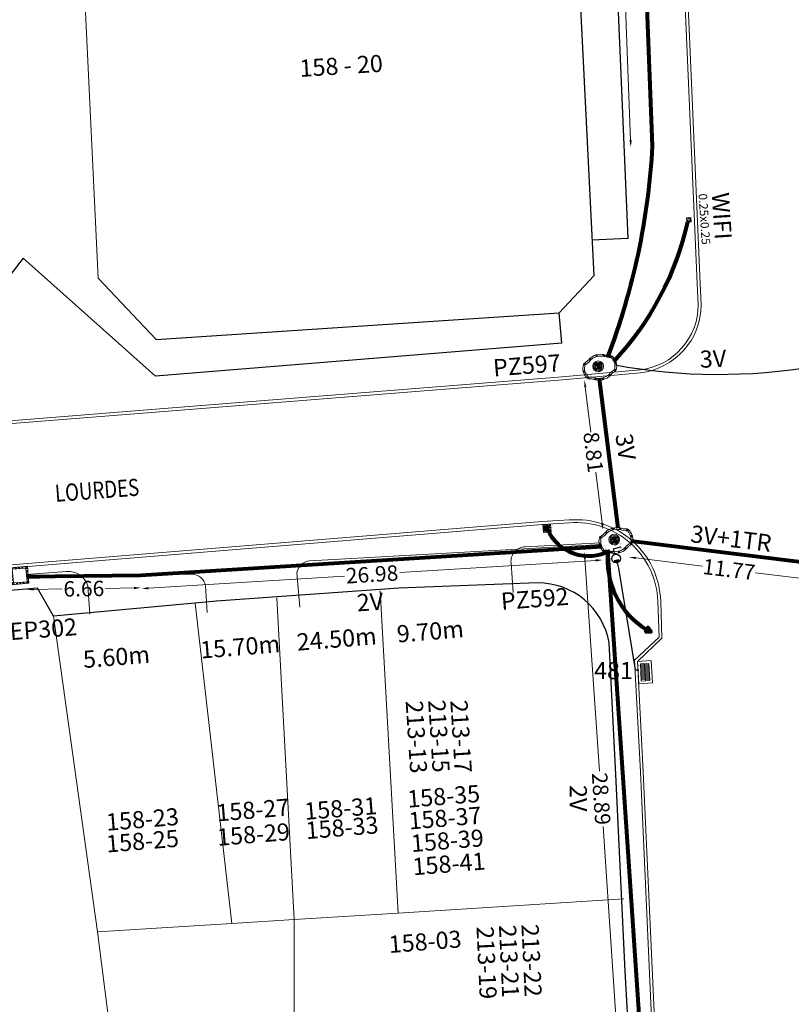
# Model space of a CAD drawing. Units: millimetres. Extents: x 699174 to 708273, y 9556060 to 9558985.
# Drawn here: x 699708 to 699753, y 9557357 to 9557415 of the extents above; entities that cross this region are included whole.
import ezdxf
from ezdxf.enums import TextEntityAlignment as Align

# ---------------------------------------------------------------- set-up
doc = ezdxf.new("R2010")
doc.units = ezdxf.units.MM
doc.linetypes.add('DASHED', pattern=[0.75, 0.5, -0.25])
for name, color, linetype, lineweight in [('ACOMETIDA FOM', 6, 'Continuous', 15), ('BORDILLOS', 8, 'Continuous', 0), ('COTAS FOM', 6, 'Continuous', 5), ('POZO 100X100 FOM', 6, 'Continuous', 5), ('POZO 48 BLOQUES FOM', 6, 'Continuous', 5), ('POZO EN SITIO FOM', 6, 'Continuous', 5), ('PREDIAL', 253, 'Continuous', 0), ('SEMAFORIZACION', 6, 'Continuous', 80), ('SUMIDEROS', 102, 'Continuous', 0), ('TAPA FOM CIRCULAR', 6, 'Continuous', 0), ('ZANJA FOM', 6, 'Continuous', 80), ('ZANJA FOM DESCRIPCION', 6, 'Continuous', 80)]:
    doc.layers.add(name, color=color, linetype=linetype, lineweight=lineweight)
for name, color, linetype in [('BOMBA', 7, 'Continuous'), ('DISTANCIA ACOMETIDA FOM', 6, 'Continuous'), ('LINEA FABRICA', 253, 'Continuous'), ('NOMRE DE CALLE', 7, 'Continuous'), ('NUMERO DE PREDIO', 251, 'Continuous')]:
    doc.layers.add(name, color=color, linetype=linetype)
doc.styles.add('ARIAL', font='arial.ttf')
doc.styles.add('ATRIBUTOS', font='tahoma.ttf', dxfattribs={"height": 1})
doc.styles.add('Coordenadas', font='romans', dxfattribs={"width": 0.75, "height": 1})
doc.styles.add('COTAEERSSA', font='arial.ttf')
doc.styles.get("Standard").update_dxf_attribs({"font": 'arial.ttf'})
doc.styles.add('STRNAME', font='arial.ttf', dxfattribs={"width": 0.8, "height": 3})
doc.dimstyles.new('COTA FOM', dxfattribs={"dimtxt": 0.9, "dimasz": 0.4, "dimexe": 0.18, "dimexo": 0.0625, "dimgap": 0.09, "dimtad": 0, "dimzin": 0, "dimdsep": 46, "dimtxsty": 'COTAEERSSA', "dimcen": 0, "dimse1": 1, "dimse2": 1, "dimclrd": 6, "dimclrt": 6, "dimadec": 0, "dimazin": 0, "dimtfac": 1, "dimtofl": 0, "dimtmove": 0, "dimatfit": 3, "dimfxl": 1, "dimtolj": 1, "dimtzin": 0, "dimlwd": 0, "dimlwe": 0, "dimarcsym": 2})
pattern_1 = [(50, (-33.302074, -9.602966), (0.07172602, -0.00627521), [0.0075, -0.0825]), (355, (-33.302074, -9.602966), (-0.01387513, 0.07521921), [0.006, -0.066]), (100.45144, (-33.2961, -9.60349), (0.05785088, 0.068944), [0.00637402, -0.07011421]), (46.1842, (-33.30207, -9.582966), (0.10672413, -0.01655193), [0.01125, -0.12375]), (96.63564, (-33.29318, -9.58434), (0.0934662, 0.09741186), [0.00956103, -0.10517138]), (351.18416, (-33.30207, -9.58297), (0.0934662, 0.09741186), [0.009, -0.099]), (21, (-33.292074, -9.587966), (0.05969071, -0.04026189), [0.0075, -0.0825]), (326, (-33.292074, -9.587966), (0.02433153, 0.072515), [0.006, -0.066]), (71.45144, (-33.2871, -9.59132), (0.08402224, 0.03225312), [0.00637402, -0.07011421]), (37.5, (-33.302074, -9.602966), (0.001215986, 0.033289385), [0, -0.0652, 0, -0.067, 0, -0.06625]), (7.5, (-33.302074, -9.602966), (0.026306954, 0.03944117), [0, -0.0382, 0, -0.0637, 0, -0.02525]), (327.5, (-33.324374, -9.602966), (0.053382244, -0.002255487), [0, -0.025, 0, -0.078, 0, -0.1035]), (317.5, (-33.334374, -9.602966), (0.058318617, 0.0100105), [0, -0.0325, 0, -0.0518, 0, -0.0735])]

# ---------------------------------------------------------------- blocks, each defined once
blk = doc.blocks.new('*U789')
at = {"layer": 'POZO 48 BLOQUES FOM'}
h = blk.add_hatch(dxfattribs=at)
h.set_pattern_fill('AR-CONC', color=256, scale=0.01)
h.set_pattern_definition(pattern_1)
h.paths.add_polyline_path([(-0.605, 0.451), (-0.626, 0.466), (-0.648, 0.424), (-0.625, 0.413, 1), (-0.58, 0.391), (-0.557, 0.381), (-0.544, 0.408), (-0.565, 0.422, 1)])
h.paths.add_polyline_path([(-0.588, 0.419, -1), (-0.6, 0.419, -1)], flags=16)
h.paths.add_polyline_path([(-0.41, 0.857), (-0.422, 0.879, 0.068551), (-0.473, 0.81), (-0.448, 0.805, 1), (-0.399, 0.794), (-0.375, 0.789), (-0.375, 0.791), (-0.387, 0.813, 1)])
h.paths.add_polyline_path([(-0.406, 0.817, -1), (-0.418, 0.817, -1)], flags=16)
h.paths.add_polyline_path([(0.021, 0.975), (0.023, 1, 0.041591), (-0.023, 1), (-0.021, 0.975, 1), (-0.016, 0.925), (-0.014, 0.9), (0.014, 0.9), (0.016, 0.925, 1)])
h.paths.add_polyline_path([(0.006, 0.95, -1), (-0.006, 0.95, -1)], flags=16)
h.paths.add_polyline_path([(0.422, 0.879), (0.41, 0.857, 1), (0.387, 0.813), (0.375, 0.791), (0.375, 0.789), (0.399, 0.794, 1), (0.448, 0.805), (0.473, 0.81, 0.068551)])
h.paths.add_polyline_path([(0.418, 0.817, -1), (0.406, 0.817, -1)], flags=16)
h.paths.add_polyline_path([(0.626, 0.466), (0.605, 0.451, 1), (0.565, 0.422), (0.544, 0.408), (0.557, 0.381), (0.58, 0.391, 1), (0.625, 0.413), (0.648, 0.424)])
h.paths.add_polyline_path([(0.6, 0.419, -1), (0.588, 0.419, -1)], flags=16)
h = blk.add_hatch(dxfattribs=at)
h.set_pattern_fill('AR-CONC', color=256, scale=0.01)
h.set_pattern_definition(pattern_1)
h.paths.add_polyline_path([(-0.75, 0.02), (-0.725, 0.019, -1), (-0.675, 0.016), (-0.65, 0.015), (-0.65, -0.015), (-0.675, -0.016, -1), (-0.725, -0.019), (-0.75, -0.02)])
h.paths.add_polyline_path([(-0.706, 0, 1), (-0.694, 0, 1)], flags=16)
h = blk.add_hatch(dxfattribs=at)
h.set_pattern_fill('AR-CONC', color=256, scale=0.01)
h.set_pattern_definition(pattern_1)
h.paths.add_polyline_path([(0.725, 0.019, 1), (0.675, 0.016), (0.65, 0.015), (0.65, -0.015), (0.675, -0.016, 1), (0.725, -0.019), (0.75, -0.02), (0.75, 0.02)])
h.paths.add_polyline_path([(0.706, 0, -1), (0.694, 0, -1)], flags=16)
h = blk.add_hatch(dxfattribs=at)
h.set_pattern_fill('AR-CONC', color=256, scale=0.01)
h.set_pattern_definition(pattern_1)
h.paths.add_polyline_path([(-0.565, -0.422), (-0.544, -0.408), (-0.557, -0.381), (-0.58, -0.391, 1), (-0.625, -0.413), (-0.648, -0.424), (-0.626, -0.466), (-0.605, -0.451, 1)])
h.paths.add_polyline_path([(-0.6, -0.419, -1), (-0.588, -0.419, -1)], flags=16)
h.paths.add_polyline_path([(-0.41, -0.857, 1), (-0.387, -0.813), (-0.375, -0.791), (-0.375, -0.789), (-0.399, -0.794, 1), (-0.448, -0.805), (-0.473, -0.81, 0.068551), (-0.422, -0.879)])
h.paths.add_polyline_path([(-0.418, -0.817, -1), (-0.406, -0.817, -1)], flags=16)
h.paths.add_polyline_path([(0.021, -0.975, 1), (0.016, -0.925), (0.014, -0.9), (-0.014, -0.9), (-0.016, -0.925, 1), (-0.021, -0.975), (-0.023, -1, 0.041591), (0.023, -1)])
h.paths.add_polyline_path([(-0.006, -0.95, -1), (0.006, -0.95, -1)], flags=16)
h.paths.add_polyline_path([(0.473, -0.81), (0.448, -0.805, 1), (0.399, -0.794), (0.375, -0.789), (0.375, -0.791), (0.387, -0.813, 1), (0.41, -0.857), (0.422, -0.879, 0.068551)])
h.paths.add_polyline_path([(0.406, -0.817, -1), (0.418, -0.817, -1)], flags=16)
h.paths.add_polyline_path([(0.648, -0.424), (0.625, -0.413, 1), (0.58, -0.391), (0.557, -0.381), (0.544, -0.408), (0.565, -0.422, 1), (0.605, -0.451), (0.626, -0.466)])
h.paths.add_polyline_path([(0.588, -0.419, -1), (0.6, -0.419, -1)], flags=16)
for p, q in [((-0.375, 0.789), (-0.375, 0.791)), ((-0.014, 0.9), (0.014, 0.9)), ((0.375, 0.789), (0.375, 0.791)), ((-0.75, 0.02), (-0.75, -0.02)), ((-0.65, 0.015), (-0.65, -0.015)), ((-0.648, 0.424), (-0.626, 0.466)), ((-0.557, 0.381), (-0.544, 0.408)), ((0.557, 0.381), (0.544, 0.408)), ((0.648, 0.424), (0.626, 0.466)), ((0.65, 0.015), (0.65, -0.015)), ((0.75, 0.02), (0.75, -0.02)), ((-0.648, -0.424), (-0.626, -0.466)), ((-0.557, -0.381), (-0.544, -0.408)), ((0.557, -0.381), (0.544, -0.408)), ((0.648, -0.424), (0.626, -0.466)), ((-0.375, -0.789), (-0.375, -0.791)), ((-0.014, -0.9), (0.014, -0.9)), ((0.375, -0.789), (0.375, -0.791))]:
    blk.add_line(p, q, dxfattribs=at)
for points in [[(-0.626, 0.466, 0.052827), (-0.531, 0.63, 0.052827), (-0.473, 0.81), (-0.448, 0.805, 1), (-0.399, 0.794), (-0.375, 0.789, -0.105388), (-0.544, 0.408), (-0.565, 0.422, 1), (-0.605, 0.451)], [(-0.014, 0.9, 0.052827), (-0.2, 0.865, 0.052827), (-0.375, 0.791), (-0.387, 0.813, 1), (-0.41, 0.857), (-0.422, 0.879, -0.105388), (-0.023, 1), (-0.021, 0.975, 1), (-0.016, 0.925)], [(0.014, 0.9, -0.052827), (0.2, 0.865, -0.052827), (0.375, 0.791), (0.387, 0.813, -1), (0.41, 0.857), (0.422, 0.879, 0.105388), (0.023, 1), (0.021, 0.975, -1), (0.016, 0.925)], [(0.626, 0.466, -0.052827), (0.531, 0.63, -0.052827), (0.473, 0.81), (0.448, 0.805, -1), (0.399, 0.794), (0.375, 0.789, 0.105388), (0.544, 0.408), (0.565, 0.422, -1), (0.605, 0.451)], [(-0.557, 0.381, 0.052827), (-0.623, 0.203, 0.052827), (-0.65, 0.015), (-0.675, 0.016, 1), (-0.725, 0.019), (-0.75, 0.02, -0.105388), (-0.648, 0.424), (-0.625, 0.413, 1), (-0.58, 0.391)], [(0.557, 0.381, -0.052827), (0.623, 0.203, -0.052827), (0.65, 0.015), (0.675, 0.016, -1), (0.725, 0.019), (0.75, 0.02, 0.105388), (0.648, 0.424), (0.625, 0.413, -1), (0.58, 0.391)], [(-0.557, -0.381, -0.052827), (-0.623, -0.203, -0.052827), (-0.65, -0.015), (-0.675, -0.016, -1), (-0.725, -0.019), (-0.75, -0.02, 0.105388), (-0.648, -0.424), (-0.625, -0.413, -1), (-0.58, -0.391)], [(-0.626, -0.466, -0.052827), (-0.531, -0.63, -0.052827), (-0.473, -0.81), (-0.448, -0.805, -1), (-0.399, -0.794), (-0.375, -0.789, 0.105388), (-0.544, -0.408), (-0.565, -0.422, -1), (-0.605, -0.451)], [(0.626, -0.466, 0.052827), (0.531, -0.63, 0.052827), (0.473, -0.81), (0.448, -0.805, 1), (0.399, -0.794), (0.375, -0.789, -0.105388), (0.544, -0.408), (0.565, -0.422, 1), (0.605, -0.451)], [(0.557, -0.381, 0.052827), (0.623, -0.203, 0.052827), (0.65, -0.015), (0.675, -0.016, 1), (0.725, -0.019), (0.75, -0.02, -0.105388), (0.648, -0.424), (0.625, -0.413, 1), (0.58, -0.391)], [(-0.014, -0.9, -0.052827), (-0.2, -0.865, -0.052827), (-0.375, -0.791), (-0.387, -0.813, -1), (-0.41, -0.857), (-0.422, -0.879, 0.105388), (-0.023, -1), (-0.021, -0.975, -1), (-0.016, -0.925)], [(0.014, -0.9, 0.052827), (0.2, -0.865, 0.052827), (0.375, -0.791), (0.387, -0.813, 1), (0.41, -0.857), (0.422, -0.879, -0.105388), (0.023, -1), (0.021, -0.975, 1), (0.016, -0.925)]]:
    blk.add_lwpolyline(points, format="xyb", close=True, dxfattribs=at)
for centre in [(-0.412, 0.817), (0, 0.95), (0.412, 0.817), (-0.7, 0), (-0.594, 0.419), (0.594, 0.419), (0.7, 0), (-0.594, -0.419), (0.594, -0.419), (-0.412, -0.817), (0, -0.95), (0.412, -0.817)]:
    blk.add_circle(centre, 0.006, dxfattribs=at)
for centre, radius, start, end in [((-0.197, 0.661), 0.313, 135.88826, 151.57442), ((0, 0.724), 0.276, 85.23672, 94.76328), ((0.197, 0.661), 0.313, 28.42558, 44.11174), ((-0.197, -0.661), 0.313, 208.42558, 224.11174), ((0, -0.724), 0.276, 265.23672, 274.76328), ((0.197, -0.661), 0.313, 315.88826, 331.57442)]:
    blk.add_arc(centre, radius, start, end, dxfattribs=at)
at = {"layer": 'POZO 48 BLOQUES FOM', "style": 'ARIAL'}
blk.add_attdef('NUMERO', (-2.112, 7.517), '', height=1, rotation=258.76586, dxfattribs=at)
blk = doc.blocks.new('*U78')
at = {"layer": 'NOMRE DE CALLE', "style": 'STRNAME', "width": 0.8}
blk.add_attdef('CALLE', text='', height=1, rotation=4.34323, dxfattribs=at).set_placement((0, 0), align=Align.MIDDLE_CENTER)
blk = doc.blocks.new('POZO EN SITIO FOM')
at = {"layer": 'POZO EN SITIO FOM', "style": 'ARIAL'}
for tag, p, height in [('NUMP', (-0.812, -2.623), 1), ('DIM', (-0.819, -3.402), 0.5)]:
    blk.add_attdef(tag, p, '', height=height, dxfattribs=at)
blk = doc.blocks.new('*U321')
at = {"layer": 'TAPA FOM CIRCULAR'}
for p, q in [((-0.173, 0.05), (0.173, 0.05)), ((-0.166, 0.07), (0.166, 0.07)), ((-0.156, 0.089), (0.156, 0.089)), ((-0.144, 0.108), (0.144, 0.108)), ((-0.127, 0.127), (0.127, 0.127)), ((-0.104, 0.147), (0.104, 0.147)), ((-0.06, 0.304), (-0.06, 0.33)), ((-0.06, 0.33), (0.06, 0.33)), ((-0.039, 0.019), (-0.039, -0.002)), ((-0.031, 0.018), (-0.031, -0.001)), ((-0.014, 0.018), (-0.014, -0.001)), ((-0.006, 0.019), (-0.006, -0.002)), ((0.003, 0.016), (0.014, 0.016)), ((0.007, 0.007), (0.003, 0.016)), ((0.007, -0.016), (0.007, 0.007)), ((0.014, 0.016), (0.014, -0.016)), ((0.06, 0.33), (0.06, 0.304)), ((-0.173, -0.05), (0.173, -0.05)), ((-0.166, -0.07), (0.166, -0.07)), ((-0.156, -0.089), (0.156, -0.089)), ((-0.144, -0.108), (0.144, -0.108)), ((-0.127, -0.127), (0.127, -0.127)), ((-0.104, -0.147), (0.104, -0.147)), ((-0.102, -0.016), (0.007, -0.016)), ((-0.102, -0.019), (-0.102, -0.016)), ((0.007, -0.019), (-0.102, -0.019)), ((-0.004, -0.029), (-0.004, -0.023)), ((-0.004, -0.023), (0.003, -0.023)), ((0.005, -0.029), (-0.004, -0.029)), ((0.003, -0.023), (0.007, -0.02)), ((0.013, -0.021), (0.005, -0.029)), ((0.007, -0.02), (0.007, -0.019)), ((0.013, -0.021), (0.014, -0.019)), ((0.014, -0.016), (0.083, -0.016)), ((0.083, -0.019), (0.014, -0.019)), ((0.083, -0.016), (0.083, -0.019))]:
    blk.add_line(p, q, dxfattribs=at)
for points in [[(-0.076, 0.029), (-0.06, 0.029), (-0.064, 0.025), (-0.064, -0.003), (-0.06, -0.007), (-0.051, -0.007), (-0.048, -0.004), (-0.043, -0.004), (-0.043, -0.011), (-0.077, -0.011), (-0.077, -0.008), (-0.073, -0.004), (-0.073, 0.025)], [(0.025, 0.023), (0.025, 0.016), (0.033, 0.021), (0.039, 0.022), (0.048, 0.02), (0.049, 0.014), (0.04, 0.014), (0.032, 0.012), (0.026, 0.007), (0.024, -0.001), (0.028, -0.007), (0.035, -0.01), (0.045, -0.009), (0.051, -0.004), (0.051, -0.01), (0.058, -0.01), (0.058, 0.014), (0.057, 0.018), (0.054, 0.022), (0.049, 0.024), (0.042, 0.026), (0.034, 0.026), (0.028, 0.024)], [(0.049, 0.01), (0.041, 0.009), (0.035, 0.007), (0.032, 0.003), (0.033, -0.002), (0.037, -0.005), (0.044, -0.004), (0.047, 0), (0.05, 0.006)]]:
    blk.add_lwpolyline(points, close=True, dxfattribs=at)
for centre, radius in [((0, 0), 0.31), ((0, 0), 0.242), ((0, 0), 0.18), ((0, 0), 0.00374), ((0.006, 0.027), 0.00364)]:
    blk.add_circle(centre, radius, dxfattribs=at)
for radius, start, end in [(0.0197, 31.54441, 148.45559), (0.0127, 45.82091, 134.17909), (0.0197, 211.54441, 328.45559), (0.0127, 225.82091, 314.17909)]:
    blk.add_arc((-0.022, 0.009), radius, start, end, dxfattribs=at)
blk = doc.blocks.new('SEMAFORO COLUMNA')
at = {"layer": 'SEMAFORIZACION'}
h = blk.add_hatch(color=256, dxfattribs=at)
h.dxf.hatch_style = 1
edge = h.paths.add_edge_path()
edge.add_arc((-0.001, 0.106), 0.019, 0, 360)
edge = h.paths.add_edge_path()
edge.add_arc((-0.1, -0.057), 0.019, 0, 360)
edge = h.paths.add_edge_path()
edge.add_arc((0.099, -0.057), 0.019, 0, 360)
at = {"layer": 'SEMAFORIZACION', "flags": 128}
blk.add_lwpolyline([(-0.15, -0.087), (0, 0.173), (0.15, -0.087)], close=True, dxfattribs=at)
at = {"layer": 'SEMAFORIZACION'}
for centre in [(-0.001, 0.106), (-0.1, -0.057), (0.099, -0.057)]:
    blk.add_circle(centre, 0.019, dxfattribs=at)
at = {"layer": 'SEMAFORIZACION', "insert": (-0.037, 0.062), "char_height": 0.1, "attachment_point": 1, "style": 'ARIAL'}
blk.add_mtext_dynamic_manual_height_columns('S', width=0.067, gutter_width=5, heights=[0], dxfattribs=at)
blk = doc.blocks.new('*D3810')
at = {"layer": 'COTAS FOM', "color": 6, "lineweight": 0, "transparency": 16777216}
for p, q in [((699741.281, 9557383.263), (699729.832, 9557382.551)), ((699715.154, 9557381.64), (699726.604, 9557382.351))]:
    blk.add_line(p, q, dxfattribs=at)
at = {"layer": 'COTAS FOM', "color": 6, "transparency": 16777216}
for points in [[(699741.277, 9557383.329), (699741.285, 9557383.196), (699741.68, 9557383.287)], [(699715.15, 9557381.706), (699715.158, 9557381.573), (699714.755, 9557381.615)]]:
    blk.add_solid(points, dxfattribs=at)
at = {"layer": 'Defpoints', "color": 0, "transparency": 16777216}
for p in [(699741.631, 9557384.083), (699741.68, 9557383.287), (699714.706, 9557382.41)]:
    blk.add_point(p, dxfattribs=at)
at = {"layer": 'COTAS FOM', "color": 6, "transparency": 16777216, "insert": (699728.218, 9557382.451), "char_height": 0.9, "attachment_point": 5, "rotation": 3.555, "style": 'COTAEERSSA'}
blk.add_mtext('\\A1;26.98', dxfattribs=at)
blk = doc.blocks.new('*D3811')
at = {"layer": 'COTAS FOM', "color": 6, "lineweight": 0, "transparency": 16777216}
for p, q in [((699708.454, 9557381.571), (699710.124, 9557381.595)), ((699714.316, 9557381.654), (699712.646, 9557381.63))]:
    blk.add_line(p, q, dxfattribs=at)
at = {"layer": 'COTAS FOM', "color": 6, "transparency": 16777216}
for points in [[(699708.453, 9557381.638), (699708.455, 9557381.504), (699708.054, 9557381.565)], [(699714.315, 9557381.721), (699714.317, 9557381.587), (699714.716, 9557381.66)]]:
    blk.add_solid(points, dxfattribs=at)
at = {"layer": 'Defpoints', "color": 0, "transparency": 16777216}
for p in [(699714.706, 9557382.41), (699708.043, 9557382.316), (699714.716, 9557381.66)]:
    blk.add_point(p, dxfattribs=at)
at = {"layer": 'COTAS FOM', "color": 6, "transparency": 16777216, "insert": (699711.385, 9557381.613), "char_height": 0.9, "attachment_point": 5, "rotation": 0.81035, "style": 'COTAEERSSA'}
blk.add_mtext('\\A1;6.66', dxfattribs=at)
blk = doc.blocks.new('*D3812')
at = {"layer": 'COTAS FOM', "color": 6, "lineweight": 0, "transparency": 16777216}
for p, q in [((699740.655, 9557383.359), (699741.495, 9557370.959)), ((699742.553, 9557355.333), (699741.714, 9557367.732))]:
    blk.add_line(p, q, dxfattribs=at)
at = {"layer": 'COTAS FOM', "color": 6, "transparency": 16777216}
for points in [[(699740.722, 9557383.363), (699740.589, 9557383.354), (699740.628, 9557383.758)], [(699742.62, 9557355.337), (699742.487, 9557355.328), (699742.58, 9557354.934)]]:
    blk.add_solid(points, dxfattribs=at)
at = {"layer": 'Defpoints', "color": 0, "transparency": 16777216}
for p in [(699741.966, 9557383.849), (699742.58, 9557354.934), (699743.918, 9557355.024)]:
    blk.add_point(p, dxfattribs=at)
at = {"layer": 'COTAS FOM', "color": 6, "transparency": 16777216, "insert": (699741.604, 9557369.346), "char_height": 0.9, "attachment_point": 5, "rotation": 273.87443, "style": 'COTAEERSSA'}
blk.add_mtext('\\A1;28.89', dxfattribs=at)
blk = doc.blocks.new('*U365')
at = {"layer": 'POZO 48 BLOQUES FOM'}
h = blk.add_hatch(dxfattribs=at)
h.set_pattern_fill('AR-CONC', color=256, scale=0.01)
h.set_pattern_definition(pattern_1)
h.paths.add_polyline_path([(-0.605, 0.451), (-0.626, 0.466), (-0.648, 0.424), (-0.625, 0.413, 1), (-0.58, 0.391), (-0.557, 0.381), (-0.544, 0.408), (-0.565, 0.422, 1)])
h.paths.add_polyline_path([(-0.588, 0.419, -1), (-0.6, 0.419, -1)], flags=16)
h.paths.add_polyline_path([(-0.41, 0.857), (-0.422, 0.879, 0.068551), (-0.473, 0.81), (-0.448, 0.805, 1), (-0.399, 0.794), (-0.375, 0.789), (-0.375, 0.791), (-0.387, 0.813, 1)])
h.paths.add_polyline_path([(-0.406, 0.817, -1), (-0.418, 0.817, -1)], flags=16)
h.paths.add_polyline_path([(0.021, 0.975), (0.023, 1, 0.041591), (-0.023, 1), (-0.021, 0.975, 1), (-0.016, 0.925), (-0.014, 0.9), (0.014, 0.9), (0.016, 0.925, 1)])
h.paths.add_polyline_path([(0.006, 0.95, -1), (-0.006, 0.95, -1)], flags=16)
h.paths.add_polyline_path([(0.422, 0.879), (0.41, 0.857, 1), (0.387, 0.813), (0.375, 0.791), (0.375, 0.789), (0.399, 0.794, 1), (0.448, 0.805), (0.473, 0.81, 0.068551)])
h.paths.add_polyline_path([(0.418, 0.817, -1), (0.406, 0.817, -1)], flags=16)
h.paths.add_polyline_path([(0.626, 0.466), (0.605, 0.451, 1), (0.565, 0.422), (0.544, 0.408), (0.557, 0.381), (0.58, 0.391, 1), (0.625, 0.413), (0.648, 0.424)])
h.paths.add_polyline_path([(0.6, 0.419, -1), (0.588, 0.419, -1)], flags=16)
h = blk.add_hatch(dxfattribs=at)
h.set_pattern_fill('AR-CONC', color=256, scale=0.01)
h.set_pattern_definition(pattern_1)
h.paths.add_polyline_path([(-0.75, 0.02), (-0.725, 0.019, -1), (-0.675, 0.016), (-0.65, 0.015), (-0.65, -0.015), (-0.675, -0.016, -1), (-0.725, -0.019), (-0.75, -0.02)])
h.paths.add_polyline_path([(-0.706, 0, 1), (-0.694, 0, 1)], flags=16)
h = blk.add_hatch(dxfattribs=at)
h.set_pattern_fill('AR-CONC', color=256, scale=0.01)
h.set_pattern_definition(pattern_1)
h.paths.add_polyline_path([(0.725, 0.019, 1), (0.675, 0.016), (0.65, 0.015), (0.65, -0.015), (0.675, -0.016, 1), (0.725, -0.019), (0.75, -0.02), (0.75, 0.02)])
h.paths.add_polyline_path([(0.706, 0, -1), (0.694, 0, -1)], flags=16)
h = blk.add_hatch(dxfattribs=at)
h.set_pattern_fill('AR-CONC', color=256, scale=0.01)
h.set_pattern_definition(pattern_1)
h.paths.add_polyline_path([(-0.565, -0.422), (-0.544, -0.408), (-0.557, -0.381), (-0.58, -0.391, 1), (-0.625, -0.413), (-0.648, -0.424), (-0.626, -0.466), (-0.605, -0.451, 1)])
h.paths.add_polyline_path([(-0.6, -0.419, -1), (-0.588, -0.419, -1)], flags=16)
h.paths.add_polyline_path([(-0.41, -0.857, 1), (-0.387, -0.813), (-0.375, -0.791), (-0.375, -0.789), (-0.399, -0.794, 1), (-0.448, -0.805), (-0.473, -0.81, 0.068551), (-0.422, -0.879)])
h.paths.add_polyline_path([(-0.418, -0.817, -1), (-0.406, -0.817, -1)], flags=16)
h.paths.add_polyline_path([(0.021, -0.975, 1), (0.016, -0.925), (0.014, -0.9), (-0.014, -0.9), (-0.016, -0.925, 1), (-0.021, -0.975), (-0.023, -1, 0.041591), (0.023, -1)])
h.paths.add_polyline_path([(-0.006, -0.95, -1), (0.006, -0.95, -1)], flags=16)
h.paths.add_polyline_path([(0.473, -0.81), (0.448, -0.805, 1), (0.399, -0.794), (0.375, -0.789), (0.375, -0.791), (0.387, -0.813, 1), (0.41, -0.857), (0.422, -0.879, 0.068551)])
h.paths.add_polyline_path([(0.406, -0.817, -1), (0.418, -0.817, -1)], flags=16)
h.paths.add_polyline_path([(0.648, -0.424), (0.625, -0.413, 1), (0.58, -0.391), (0.557, -0.381), (0.544, -0.408), (0.565, -0.422, 1), (0.605, -0.451), (0.626, -0.466)])
h.paths.add_polyline_path([(0.588, -0.419, -1), (0.6, -0.419, -1)], flags=16)
for p, q in [((-0.375, 0.789), (-0.375, 0.791)), ((-0.014, 0.9), (0.014, 0.9)), ((0.375, 0.789), (0.375, 0.791)), ((-0.75, 0.02), (-0.75, -0.02)), ((-0.65, 0.015), (-0.65, -0.015)), ((-0.648, 0.424), (-0.626, 0.466)), ((-0.557, 0.381), (-0.544, 0.408)), ((0.557, 0.381), (0.544, 0.408)), ((0.648, 0.424), (0.626, 0.466)), ((0.65, 0.015), (0.65, -0.015)), ((0.75, 0.02), (0.75, -0.02)), ((-0.648, -0.424), (-0.626, -0.466)), ((-0.557, -0.381), (-0.544, -0.408)), ((0.557, -0.381), (0.544, -0.408)), ((0.648, -0.424), (0.626, -0.466)), ((-0.375, -0.789), (-0.375, -0.791)), ((-0.014, -0.9), (0.014, -0.9)), ((0.375, -0.789), (0.375, -0.791))]:
    blk.add_line(p, q, dxfattribs=at)
for points in [[(-0.626, 0.466, 0.052827), (-0.531, 0.63, 0.052827), (-0.473, 0.81), (-0.448, 0.805, 1), (-0.399, 0.794), (-0.375, 0.789, -0.105388), (-0.544, 0.408), (-0.565, 0.422, 1), (-0.605, 0.451)], [(-0.014, 0.9, 0.052827), (-0.2, 0.865, 0.052827), (-0.375, 0.791), (-0.387, 0.813, 1), (-0.41, 0.857), (-0.422, 0.879, -0.105388), (-0.023, 1), (-0.021, 0.975, 1), (-0.016, 0.925)], [(0.014, 0.9, -0.052827), (0.2, 0.865, -0.052827), (0.375, 0.791), (0.387, 0.813, -1), (0.41, 0.857), (0.422, 0.879, 0.105388), (0.023, 1), (0.021, 0.975, -1), (0.016, 0.925)], [(0.626, 0.466, -0.052827), (0.531, 0.63, -0.052827), (0.473, 0.81), (0.448, 0.805, -1), (0.399, 0.794), (0.375, 0.789, 0.105388), (0.544, 0.408), (0.565, 0.422, -1), (0.605, 0.451)], [(-0.557, 0.381, 0.052827), (-0.623, 0.203, 0.052827), (-0.65, 0.015), (-0.675, 0.016, 1), (-0.725, 0.019), (-0.75, 0.02, -0.105388), (-0.648, 0.424), (-0.625, 0.413, 1), (-0.58, 0.391)], [(0.557, 0.381, -0.052827), (0.623, 0.203, -0.052827), (0.65, 0.015), (0.675, 0.016, -1), (0.725, 0.019), (0.75, 0.02, 0.105388), (0.648, 0.424), (0.625, 0.413, -1), (0.58, 0.391)], [(-0.557, -0.381, -0.052827), (-0.623, -0.203, -0.052827), (-0.65, -0.015), (-0.675, -0.016, -1), (-0.725, -0.019), (-0.75, -0.02, 0.105388), (-0.648, -0.424), (-0.625, -0.413, -1), (-0.58, -0.391)], [(-0.626, -0.466, -0.052827), (-0.531, -0.63, -0.052827), (-0.473, -0.81), (-0.448, -0.805, -1), (-0.399, -0.794), (-0.375, -0.789, 0.105388), (-0.544, -0.408), (-0.565, -0.422, -1), (-0.605, -0.451)], [(0.626, -0.466, 0.052827), (0.531, -0.63, 0.052827), (0.473, -0.81), (0.448, -0.805, 1), (0.399, -0.794), (0.375, -0.789, -0.105388), (0.544, -0.408), (0.565, -0.422, 1), (0.605, -0.451)], [(0.557, -0.381, 0.052827), (0.623, -0.203, 0.052827), (0.65, -0.015), (0.675, -0.016, 1), (0.725, -0.019), (0.75, -0.02, -0.105388), (0.648, -0.424), (0.625, -0.413, 1), (0.58, -0.391)], [(-0.014, -0.9, -0.052827), (-0.2, -0.865, -0.052827), (-0.375, -0.791), (-0.387, -0.813, -1), (-0.41, -0.857), (-0.422, -0.879, 0.105388), (-0.023, -1), (-0.021, -0.975, -1), (-0.016, -0.925)], [(0.014, -0.9, 0.052827), (0.2, -0.865, 0.052827), (0.375, -0.791), (0.387, -0.813, 1), (0.41, -0.857), (0.422, -0.879, -0.105388), (0.023, -1), (0.021, -0.975, 1), (0.016, -0.925)]]:
    blk.add_lwpolyline(points, format="xyb", close=True, dxfattribs=at)
for centre in [(-0.412, 0.817), (0, 0.95), (0.412, 0.817), (-0.7, 0), (-0.594, 0.419), (0.594, 0.419), (0.7, 0), (-0.594, -0.419), (0.594, -0.419), (-0.412, -0.817), (0, -0.95), (0.412, -0.817)]:
    blk.add_circle(centre, 0.006, dxfattribs=at)
for centre, radius, start, end in [((-0.197, 0.661), 0.313, 135.88826, 151.57442), ((0, 0.724), 0.276, 85.23672, 94.76328), ((0.197, 0.661), 0.313, 28.42558, 44.11174), ((-0.197, -0.661), 0.313, 208.42558, 224.11174), ((0, -0.724), 0.276, 265.23672, 274.76328), ((0.197, -0.661), 0.313, 315.88826, 331.57442)]:
    blk.add_arc(centre, radius, start, end, dxfattribs=at)
at = {"layer": 'POZO 48 BLOQUES FOM', "style": 'ARIAL'}
blk.add_attdef('NUMERO', (1.14, 6.11), '', height=1, rotation=258.99049, dxfattribs=at)
blk = doc.blocks.new('*D2509')
at = {"layer": 'COTAS FOM', "color": 6, "lineweight": 0, "transparency": 16777216}
for p, q in [((699740.672, 9557393.386), (699741, 9557390.744)), ((699741.658, 9557385.433), (699741.288, 9557388.416))]:
    blk.add_line(p, q, dxfattribs=at)
at = {"layer": 'COTAS FOM', "color": 6, "transparency": 16777216}
for points in [[(699740.738, 9557393.395), (699740.606, 9557393.378), (699740.623, 9557393.783)], [(699741.724, 9557385.442), (699741.592, 9557385.425), (699741.707, 9557385.036)]]:
    blk.add_solid(points, dxfattribs=at)
at = {"layer": 'Defpoints', "color": 0, "transparency": 16777216}
for p in [(699741.5, 9557393.892), (699740.623, 9557393.783), (699742.584, 9557385.145)]:
    blk.add_point(p, dxfattribs=at)
at = {"layer": 'COTAS FOM', "color": 6, "transparency": 16777216, "insert": (699741.144, 9557389.58), "char_height": 0.9, "attachment_point": 5, "rotation": 277.06538, "style": 'COTAEERSSA'}
blk.add_mtext('\\A1;8.81', dxfattribs=at)
blk = doc.blocks.new('SEMAFORO BACULO-flat-2')
at = {"layer": 'SEMAFORIZACION', "lineweight": 15}
for p, q in [((-0.268, 0.091), (-0.301, 0.103)), ((0.091, 0.268), (0.103, 0.301)), ((-0.091, -0.268), (-0.103, -0.301)), ((0.268, -0.091), (0.301, -0.103))]:
    blk.add_line(p, q, dxfattribs=at)
at = {"layer": 'SEMAFORIZACION', "lineweight": 13}
blk.add_lwpolyline([(0.103, 0.301), (0.301, -0.103), (-0.103, -0.301), (-0.301, 0.103)], close=True, dxfattribs=at)
at = {"layer": 'SEMAFORIZACION', "lineweight": 15}
for points in [[(-0.215, 0.057, 1.001485), (-0.196, 0.051, -0.037169), (-0.186, 0.079, 1.001485), (-0.205, 0.086, 0.033814)], [(0.086, 0.205, -1.001485), (0.079, 0.186, 0.037169), (0.051, 0.196, -1.001485), (0.057, 0.215, -0.033814)], [(-0.086, -0.205, -1.001485), (-0.079, -0.186, 0.037169), (-0.051, -0.196, -1.001485), (-0.057, -0.215, -0.033814)], [(0.215, -0.057, 1.001485), (0.196, -0.051, -0.037169), (0.186, -0.079, 1.001485), (0.205, -0.086, 0.033814)]]:
    blk.add_lwpolyline(points, format="xyb", close=True, dxfattribs=at)
at = {"layer": 'SEMAFORIZACION'}
blk.add_circle((0, 0), 0.1, dxfattribs=at)
at = {"layer": 'SEMAFORIZACION', "insert": (0.031, 0.062), "char_height": 0.1, "width": 0.1, "attachment_point": 1, "rotation": 296.14984, "style": 'ARIAL'}
blk.add_mtext('S', dxfattribs=at)
blk = doc.blocks.new('*D2599')
at = {"layer": 'COTAS FOM', "color": 6, "lineweight": 0, "transparency": 16777216}
for p, q in [((699743.62, 9557383.406), (699747.51, 9557382.928)), ((699754.508, 9557382.067), (699750.619, 9557382.545))]:
    blk.add_line(p, q, dxfattribs=at)
at = {"layer": 'COTAS FOM', "color": 6, "transparency": 16777216}
for points in [[(699743.628, 9557383.472), (699743.612, 9557383.34), (699743.223, 9557383.455)], [(699754.516, 9557382.133), (699754.5, 9557382.001), (699754.905, 9557382.018)]]:
    blk.add_solid(points, dxfattribs=at)
at = {"layer": 'Defpoints', "color": 0, "transparency": 16777216}
for p in [(699743.339, 9557384.399), (699755.021, 9557382.963), (699754.905, 9557382.018)]:
    blk.add_point(p, dxfattribs=at)
at = {"layer": 'COTAS FOM', "color": 6, "transparency": 16777216, "insert": (699749.064, 9557382.736), "char_height": 0.9, "attachment_point": 5, "rotation": 352.98999, "style": 'COTAEERSSA'}
blk.add_mtext('\\A1;11.77', dxfattribs=at)
blk = doc.blocks.new('*D2616')
at = {"layer": 'COTAS FOM', "color": 6, "lineweight": 0, "transparency": 16777216}
for p, q in [((699741.665, 9557450.551), (699742.452, 9557430.194)), ((699743.318, 9557407.808), (699742.578, 9557426.943))]:
    blk.add_line(p, q, dxfattribs=at)
at = {"layer": 'COTAS FOM', "color": 6, "transparency": 16777216}
for points in [[(699741.731, 9557450.554), (699741.598, 9557450.549), (699741.649, 9557450.951)], [(699743.384, 9557407.811), (699743.251, 9557407.806), (699743.333, 9557407.409)]]:
    blk.add_solid(points, dxfattribs=at)
at = {"layer": 'Defpoints', "color": 0, "transparency": 16777216}
for p in [(699741.649, 9557450.951), (699742.896, 9557450.999), (699744.58, 9557407.457)]:
    blk.add_point(p, dxfattribs=at)
at = {"layer": 'COTAS FOM', "color": 6, "lineweight": -3, "transparency": 16777216, "insert": (699742.515, 9557428.569), "char_height": 0.9, "attachment_point": 5, "rotation": 272.21486, "style": 'COTAEERSSA'}
blk.add_mtext('\\A1;43.57', dxfattribs=at)
blk = doc.blocks.new('*U4455')
at = {"layer": 'POZO 100X100 FOM', "lineweight": 5, "ltscale": 5}
for points in [[(0.52, 0.5), (-0.48, 0.5), (-0.48, -0.5), (0.52, -0.5)], [(0.42, 0.4), (-0.38, 0.4), (-0.38, -0.4), (0.42, -0.4)]]:
    blk.add_lwpolyline(points, close=True, dxfattribs=at)
at = {"layer": 'POZO 100X100 FOM', "linetype": 'DASHED', "lineweight": 5, "ltscale": 0.1}
blk.add_lwpolyline([(0.47, 0.45), (-0.43, 0.45), (-0.43, -0.45), (0.47, -0.45)], close=True, dxfattribs=at)
at = {"layer": 'POZO 100X100 FOM', "style": 'ATRIBUTOS'}
blk.add_attdef('NO.PZ', (2.573, 3.696), '', height=1, rotation=179.365, dxfattribs=at)
blk = doc.blocks.new('*U4961')
at = {"layer": 'SUMIDEROS'}
for p, q in [((0.502, 0), (-0.502, 0)), ((-0.443, -0.25), (-0.443, 0.25)), ((-0.384, -0.25), (-0.384, 0.25)), ((-0.325, -0.25), (-0.325, 0.25)), ((-0.266, -0.25), (-0.266, 0.25)), ((-0.207, -0.25), (-0.207, 0.25)), ((-0.148, -0.25), (-0.148, 0.25)), ((-0.089, -0.25), (-0.089, 0.25)), ((-0.03, -0.25), (-0.03, 0.25)), ((0.03, -0.25), (0.03, 0.25)), ((0.089, -0.25), (0.089, 0.25)), ((0.148, -0.25), (0.148, 0.25)), ((0.207, -0.25), (0.207, 0.25)), ((0.266, -0.25), (0.266, 0.25)), ((0.325, -0.25), (0.325, 0.25)), ((0.384, -0.25), (0.384, 0.25)), ((0.443, -0.25), (0.443, 0.25))]:
    blk.add_line(p, q, dxfattribs=at)
for points in [[(-0.655, -0.4), (0.654, -0.4), (0.654, 0.4), (-0.655, 0.4)], [(-0.502, -0.25), (0.502, -0.25), (0.502, 0.25), (-0.502, 0.25)]]:
    blk.add_lwpolyline(points, close=True, dxfattribs=at)
blk = doc.blocks.new('ETIQUETA-SUMIDERO')
at = {"layer": 'SUMIDEROS'}
blk.add_attdef('NUMERO', text='', height=1, dxfattribs=at).set_placement((1.825, 0), align=Align.CENTER)
blk = doc.blocks.new('*U4969')
at = {"layer": 'BOMBA'}
h = blk.add_hatch(color=256, dxfattribs=at)
h.dxf.hatch_style = 1
h.paths.add_polyline_path([(-0.157, -0.089), (-0.04, -0.251), (0.122, -0.133)])
for p, q in [((0.035, 0.252), (0.08, 0.583)), ((0.08, 0.583), (0.527, 0.522))]:
    blk.add_line(p, q, dxfattribs=at)
at = {"layer": 'BOMBA', "const_width": 0.0119}
for points in [[(0.527, 0.522), (0.558, 0.749), (0.388, 0.772)], [(0.527, 0.522), (0.496, 0.295), (0.326, 0.319)], [(-1.138, -6.531), (-1.062, -6.315), (-1.224, -6.258)], [(-1.138, -6.531), (-1.213, -6.747), (-1.375, -6.69)]]:
    blk.add_lwpolyline(points, dxfattribs=at)
at = {"layer": 'BOMBA'}
for points in [[(-0.157, -0.089), (-0.04, -0.251), (0.122, -0.133)], [(0.122, -0.133), (-0.157, -0.089)], [(-0.035, -0.252), (-0.08, -0.582)], [(-0.08, -0.582), (-1.448, -6.441)], [(-1.448, -6.441), (-1.239, -6.517)]]:
    blk.add_lwpolyline(points, dxfattribs=at)
blk.add_circle((0, 0), 0.254, dxfattribs=at)
blk = doc.blocks.new('PREDIAL-flat-1')
at = {"layer": 'PREDIAL'}
for p, q in [((-590.879, -1115.708), (-593.345, -1064.078)), ((-587.483, -1119.295), (-590.879, -1115.708)), ((-573.364, -1152.794), (-574.416, -1133.977)), ((-585.212, -1134.689), (-583.071, -1153.393)), ((-580.436, -1134.383), (-579.433, -1153.169)), ((-593.494, -1135.44), (-590.921, -1153.878)), ((-560.17, -1151.959), (-573.364, -1152.794)), ((-579.433, -1153.169), (-583.071, -1153.393)), ((-573.364, -1152.794), (-579.433, -1153.169)), ((-579.43, -1163.075), (-579.433, -1153.169)), ((-583.071, -1153.393), (-590.921, -1153.878)), ((-590.921, -1153.878), (-589.703, -1163.493))]:
    blk.add_line(p, q, dxfattribs=at)

msp = doc.modelspace()

# ---------------------------------------------------------------- linework, layer by layer
at = {"layer": 'ACOMETIDA FOM', "flags": 128}
for points in [[(699741.59, 9557384.183), (699724.577, 9557383.245, 0.323269), (699723.821, 9557382.542), (699724.006, 9557380.539)], [(699741.573, 9557384.291), (699737.163, 9557384.065, 0.434333), (699736.337, 9557383.104), (699736.457, 9557381.387)], [(699708.033, 9557382.436), (699710.37, 9557382.606, -0.364368), (699711.609, 9557381.772), (699711.744, 9557380.114)], [(699708.052, 9557382.216), (699717.697, 9557382.462, -0.347489), (699718.495, 9557381.786), (699718.596, 9557380.226)]]:
    msp.add_lwpolyline(points, format="xyb", dxfattribs=at)
at = {"layer": 'BORDILLOS'}
for points in [[(699745.59, 9557440.844), (699747.377, 9557399.436), (699747.437, 9557398.196, -0.380252), (699743.901, 9557394.219), (699739.098, 9557393.795), (699718.269, 9557392.134), (699697.823, 9557390.511), (699677.888, 9557388.879), (699664.272, 9557387.825, -0.366899), (699661.134, 9557389.945), (699661.075, 9557390.33), (699660.9, 9557392.184), (699660.845, 9557393.16), (699660.403, 9557398.625), (699659.687, 9557408.131), (699659.336, 9557412.625), (699660.731, 9557414.05), (699659.353, 9557432.009)], [(699745.42, 9557440.837), (699747.207, 9557399.428), (699747.267, 9557398.192, -0.379765), (699743.884, 9557394.388), (699739.084, 9557393.964), (699718.255, 9557392.303), (699697.809, 9557390.68), (699677.875, 9557389.048), (699664.256, 9557387.994, -0.366138), (699661.301, 9557389.981), (699661.244, 9557390.351), (699661.07, 9557392.197), (699661.015, 9557393.172), (699660.572, 9557398.638), (699659.857, 9557408.144), (699659.511, 9557412.561), (699660.906, 9557413.986), (699659.517, 9557432.096)], [(699744.795, 9557354.787), (699744.061, 9557370.927), (699743.728, 9557377.36), (699745.152, 9557378.717), (699745.077, 9557380.891, 0.427975), (699739.735, 9557385.624), (699738.155, 9557385.538), (699698.304, 9557382.282), (699667.614, 9557379.79, 0.414902), (699663.996, 9557375.199), (699664.339, 9557371.555), (699665.93, 9557370.128), (699671.991, 9557292.588)], [(699744.625, 9557354.779), (699743.891, 9557370.919), (699743.554, 9557377.429), (699744.979, 9557378.787), (699744.907, 9557380.885, 0.428114), (699739.747, 9557385.455), (699738.167, 9557385.368), (699698.318, 9557382.113), (699667.631, 9557379.621, 0.414837), (699664.165, 9557375.217), (699664.502, 9557371.637), (699666.094, 9557370.209), (699672.16, 9557292.601)]]:
    msp.add_lwpolyline(points, format="xyb", dxfattribs=at)
at = {"layer": 'LINEA FABRICA'}
msp.add_line((699739.294, 9557395.941), (699739.151, 9557397.711), dxfattribs=at)
for points in [[(699743.172, 9557402.064), (699740.822, 9557457.251, 0.371843), (699738.781, 9557459.467), (699737.416, 9557459.493)], [(699723.575, 9557352.374), (699743.309, 9557353.778), (699742.999, 9557359.269), (699742.447, 9557370.768), (699742.063, 9557378.45, 0.368047), (699737.885, 9557381.944), (699729.784, 9557381.644), (699719.141, 9557380.88), (699709.605, 9557380.016), (699708.685, 9557381.639), (699698.478, 9557380.767), (699687.945, 9557379.998), (699678.346, 9557379.253), (699669.262, 9557378.534), (699667.809, 9557376.778), (699667.909, 9557375.066), (699676.629, 9557260.329)]]:
    msp.add_lwpolyline(points, format="xyb", dxfattribs=at)
for points in [[(699665.791, 9557389.508), (699662.571, 9557434.059), (699661.589, 9557447.813), (699738.506, 9557453.505), (699741.162, 9557399.888)], [(699739.294, 9557395.941), (699715.56, 9557394.019), (699707.844, 9557400.905), (699702.734, 9557394.313), (699695.964, 9557393.776), (699696.044, 9557391.624), (699666.974, 9557389.424), (699666.309, 9557389.426), (699666.147, 9557389.445), (699665.47, 9557389.593), (699664.808, 9557389.858), (699664.264, 9557390.185), (699663.527, 9557390.85), (699660.347, 9557432.132)], [(699743.172, 9557402.064), (699741.059, 9557401.959)], [(699715.617, 9557396.161), (699739.151, 9557397.711), (699741.162, 9557399.888)]]:
    msp.add_lwpolyline(points, dxfattribs=at)
at = {"layer": 'POZO EN SITIO FOM'}
for points in [[(699746.603, 9557403.026), (699746.853, 9557403.037), (699746.842, 9557403.286), (699746.592, 9557403.275)], [(699746.658, 9557403.086), (699746.793, 9557403.091), (699746.787, 9557403.226), (699746.652, 9557403.22)]]:
    msp.add_lwpolyline(points, close=True, dxfattribs=at)
at = {"layer": 'SEMAFORIZACION'}
for points in [[(699742.102, 9557383.825, -0.440119), (699738.478, 9557385.068)], [(699742.007, 9557383.843, 0.296184), (699744.264, 9557379.209)]]:
    msp.add_lwpolyline(points, format="xyb", dxfattribs=at)
at = {"layer": 'ZANJA FOM'}
for points in [[(699742.896, 9557450.999), (699744.58, 9557407.457, -0.077564), (699741.967, 9557395.123)], [(699746.643, 9557403.027, -0.133127), (699742.343, 9557394.883)]]:
    msp.add_lwpolyline(points, format="xyb", dxfattribs=at)
for points in [[(699742.584, 9557385.145), (699741.5, 9557393.892)], [(699708.043, 9557382.316), (699714.706, 9557382.41), (699741.631, 9557384.083)], [(699743.339, 9557384.399), (699755.021, 9557382.963)], [(699741.966, 9557383.849), (699743.918, 9557355.024)]]:
    msp.add_lwpolyline(points, dxfattribs=at)
at = {"layer": 'ZANJA FOM', "lineweight": -3}
msp.add_arc((699748.458, 9557427.601), 33.477, 259.57588, 279.74203, dxfattribs=at)

# ---------------------------------------------------------------- block references
at = {"layer": 'NOMRE DE CALLE'}
msp.add_blockref('*U78', (699712.155, 9557387.363), dxfattribs=at).add_auto_attribs({'CALLE': 'LOURDES'})
at = {"layer": 'POZO 100X100 FOM', "rotation": 184.9697406421697}
msp.add_blockref('*U4455', (699707.656, 9557382.383), dxfattribs=at).add_auto_attribs({'NO.PZ': 'PZEP302'})
at = {"layer": 'POZO 48 BLOQUES FOM', "rotation": 105.5688862741465}
for name, p, values in [('*U365', (699741.518, 9557394.542), {'NUMERO': 'PZ597'}), ('*U789', (699742.457, 9557384.425), {'NUMERO': 'PZ592'})]:
    msp.add_blockref(name, p, dxfattribs=at).add_auto_attribs(values)
at = {"layer": 'POZO EN SITIO FOM', "rotation": 273.7404828598982}
msp.add_blockref('POZO EN SITIO FOM', (699750.73, 9557404.072), dxfattribs=at).add_auto_attribs({'NUMP': 'WIFI', 'DIM': '0.25x0.25'})
at = {"layer": 'PREDIAL'}
msp.add_blockref('PREDIAL-flat-1', (700303.099, 9558515.456), dxfattribs=at)
at = {"layer": 'SEMAFORIZACION'}
for name, p, rotation in [('SEMAFORO BACULO-flat-2', (699738.434, 9557385.135), 69.2274177818591), ('SEMAFORO COLUMNA', (699744.342, 9557379.17), 3.509502865953982)]:
    msp.add_blockref(name, p, dxfattribs=dict(at, rotation=rotation))
at = {"layer": 'SUMIDEROS'}
msp.add_blockref('ETIQUETA-SUMIDERO', (699740.494, 9557376.33), dxfattribs=at).add_auto_attribs({'NUMERO': '481'})
at = {"layer": 'SUMIDEROS', "rotation": 273.1339952647439}
msp.add_blockref('*U4961', (699744.164, 9557376.736), dxfattribs=at)
at = {"layer": 'TAPA FOM CIRCULAR', "rotation": 199.4341861082693}
for p in [(699741.422, 9557394.598), (699742.361, 9557384.482)]:
    msp.add_blockref('*U321', p, dxfattribs=at)
at = {"layer": 'ZANJA FOM', "rotation": 22.40099305942466}
msp.add_blockref('*U4969', (699742.467, 9557383.376), dxfattribs=at)

# ---------------------------------------------------------------- texts
at = {"layer": 'DISTANCIA ACOMETIDA FOM', "char_height": 1, "width": 3.96417, "attachment_point": 1, "rotation": 4.64647, "style": 'ARIAL'}
for s, insert in [('9.70m', (699729.627, 9557379.461)), ('24.50m', (699723.782, 9557378.986)), ('15.70m', (699718.143, 9557378.528)), ('5.60m', (699711.295, 9557377.972))]:
    msp.add_mtext(s, dxfattribs=dict(at, insert=insert))
at = {"layer": 'NUMERO DE PREDIO', "char_height": 1, "style": 'Coordenadas'}
for s, insert, attachment_point, rotation in [('\\pxt1;158 - 20', (699723.951, 9557412.489), 1, 3.63184), ('\\pxt1;213-13', (699731.313, 9557372.983), 2, 273.63184), ('\\pxt1;213-15', (699732.625, 9557373.035), 2, 273.63184), ('\\pxt1;213-17', (699733.919, 9557373.017), 2, 273.63184), ('\\pxt1;158-35', (699730.234, 9557369.818), 1, 4.66606), ('\\pxt1;158-27', (699719.091, 9557369.017), 1, 4.66606), ('\\pxt1;158-31', (699724.221, 9557369.106), 1, 4.66606), ('\\pxt1;158-23', (699712.645, 9557368.472), 1, 4.66606), ('\\pxt1;158-37', (699730.315, 9557368.546), 1, 4.66606), ('\\pxt1;158-33', (699724.301, 9557367.983), 1, 4.66606), ('\\pxt1;158-25', (699712.645, 9557367.2), 1, 4.66606), ('\\pxt1;158-29', (699719.129, 9557367.591), 1, 4.66606), ('\\pxt1;158-39', (699730.451, 9557367.228), 1, 4.66606), ('\\pxt1;158-41', (699730.543, 9557365.871), 1, 4.66606), ('\\pxt1;158-03', (699729.153, 9557361.332), 1, 4.55572), ('\\pxt1;213-19', (699735.413, 9557359.795), 2, 272.64387), ('\\pxt1;213-21', (699736.725, 9557359.882), 2, 272.64387), ('\\pxt1;213-22', (699738.038, 9557359.926), 2, 272.64387)]:
    msp.add_mtext_dynamic_manual_height_columns(s, width=7.30377, gutter_width=7.5, heights=[0], dxfattribs=dict(at, insert=insert, attachment_point=attachment_point, rotation=rotation))
at = {"layer": 'ZANJA FOM DESCRIPCION', "color": 6, "style": 'ARIAL'}
for s, rotation, p in [('3V', 2, (699747.377, 9557394.508)), ('3V', 278, (699742.425, 9557390.588)), ('3V+1TR', 353, (699746.774, 9557384.336)), ('2V', 3.60264, (699727.361, 9557380.286)), ('2V', 270, (699739.764, 9557370.147))]:
    msp.add_text(s, height=1, rotation=rotation, dxfattribs=at).set_placement(p)

# ---------------------------------------------------------------- dimensions: what is measured, and where the dimension line sits
at = {"layer": 'COTAS FOM', "lineweight": -3}
dim = msp.add_linear_dim(base=(699741.649, 9557450.951), p1=(699744.58, 9557407.457), p2=(699742.896, 9557450.999), angle=92.21486, dimstyle='COTA FOM', dxfattribs=at)
dim.commit()
dim.dimension.update_dxf_attribs({"geometry": '*D2616', "text_midpoint": (699742.515, 9557428.569), "dimtype": 161})
at = {"layer": 'COTAS FOM'}
dim = msp.add_linear_dim(base=(699740.623, 9557393.783), p1=(699742.584, 9557385.145), p2=(699741.5, 9557393.892), angle=97.06538, dimstyle='COTA FOM', dxfattribs=at)
dim.commit()
dim.dimension.update_dxf_attribs({"geometry": '*D2509', "text_midpoint": (699741.144, 9557389.58), "dimtype": 161})
for p1, p2, distance, picture, middle in [((699714.706, 9557382.41), (699741.631, 9557384.083), -0.797, '*D3810', (699728.218, 9557382.451)), ((699743.339, 9557384.399), (699755.021, 9557382.963), -0.952, '*D2599', (699749.064, 9557382.736)), ((699741.966, 9557383.849), (699743.918, 9557355.024), -1.341, '*D3812', (699741.604, 9557369.346)), ((699708.043, 9557382.316), (699714.706, 9557382.41), -0.751, '*D3811', (699711.385, 9557381.613))]:
    dim = msp.add_aligned_dim(p1=p1, p2=p2, distance=distance, dimstyle='COTA FOM', dxfattribs=at)
    dim.commit()
    dim.dimension.update_dxf_attribs({"geometry": picture, "text_midpoint": middle})

doc.saveas('drawing.dxf')
